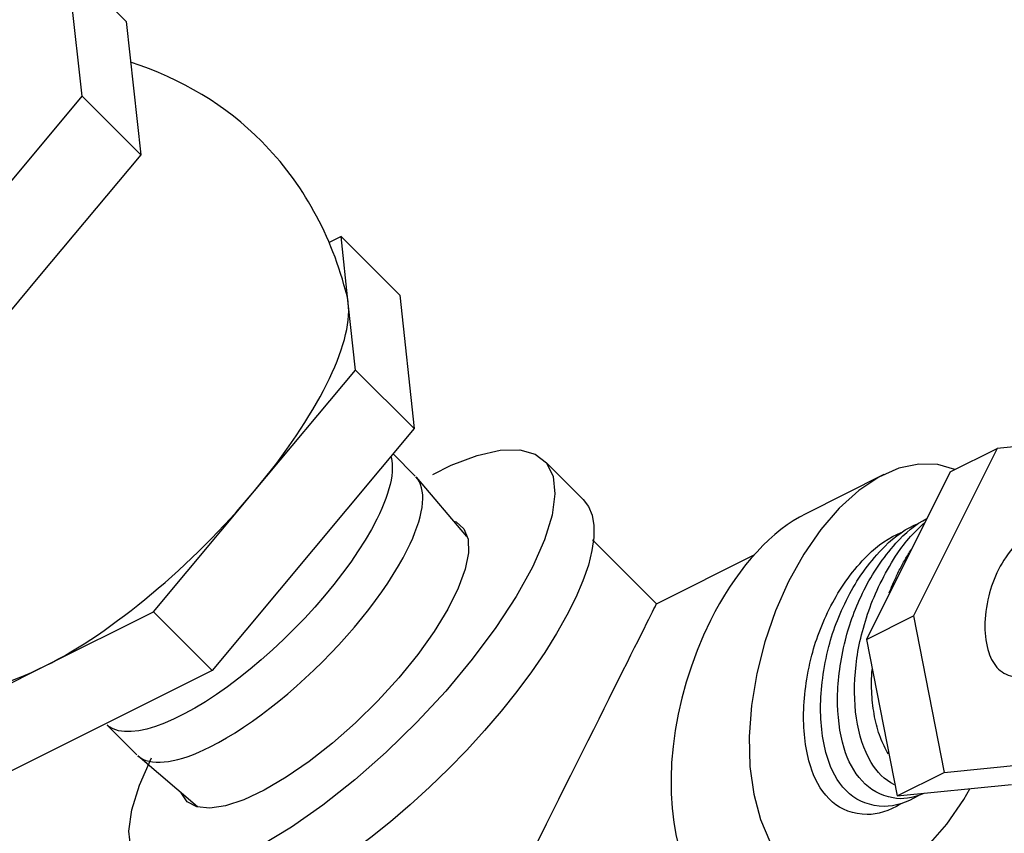
# Model space of a CAD drawing. Extents: x -40 to 94, y -2 to 128.
# Drawn here: x -1 to 2, y 96 to 98 of the extents above; entities that cross this region are included whole.
import ezdxf

# ---------------------------------------------------------------- set-up
doc = ezdxf.new("R2010")
doc.units = 0
doc.header["$LTSCALE"] = 2
doc.header["$MEASUREMENT"] = 0
doc.layers.get('0').update_dxf_attribs({"linetype": 'CONTINUOUS'})
doc.layers.add('BORDER', color=7, linetype='CONTINUOUS')

# ---------------------------------------------------------------- blocks, each defined once
blk = doc.blocks.new('NPL14')
at = {"extrusion": (0, 0.816497, 0.57735)}
for p, q in [((0.1017, 0.241), (0.3046, 0.1358)), ((0.3082, 0.1338), (0.888, -0.2009)), ((-0.1579, -0.2086), (0.0347, -0.3317)), ((0.8989, -0.2078), (0.8915, -0.2031)), ((0.753, -0.2143), (0.753, -0.2143)), ((0.753, -0.2143), (0.753, -0.2143)), ((0.0382, -0.3338), (0.618, -0.6686)), ((0.6294, -0.6746), (0.6216, -0.6706))]:
    blk.add_line(p, q, dxfattribs=at)
at = {"flags": 128}
for points in [[(0.1327, 0.2299, 0.156851), (0.0778, 0.2418, 0.106617), (0, 0.2168, 0.072341), (-0.0686, 0.1627, 0.058752), (-0.1327, 0.0766, 0.058752), (-0.1751, -0.022, 0.072341), (-0.1877, -0.1084, 0.106617), (-0.1705, -0.1882, 0.156851), (-0.1327, -0.2299, 0.067682), (-0.1098, -0.2393, 0.106617)], [(0.1523, 0.2148, 0.06767), (0.1327, 0.2299, 0.156851)]]:
    blk.add_lwpolyline(points, format="xyb", dxfattribs=at)
for points in [[(0.3046, 0.1358), (0.2969, 0.1393), (0.2889, 0.1422), (0.2805, 0.1443), (0.2717, 0.1457), (0.2627, 0.1464), (0.2535, 0.1464), (0.244, 0.1456), (0.2342, 0.1441), (0.2243, 0.1419), (0.2143, 0.139), (0.2041, 0.1354), (0.1939, 0.1311), (0.1836, 0.1261), (0.1732, 0.1205)], [(0.1732, 0.1205), (0.1596, 0.112), (0.146, 0.1025), (0.1326, 0.092), (0.1194, 0.0805), (0.1065, 0.068), (0.0939, 0.0547), (0.0817, 0.0407), (0.07, 0.0259), (0.0588, 0.0104), (0.0482, -0.0056), (0.0382, -0.0221), (0.0289, -0.0389), (0.0204, -0.0561), (0.0126, -0.0735), (0.0056, -0.0911), (-0.0005, -0.1087), (-0.0057, -0.1262), (-0.01, -0.1437), (-0.0134, -0.1608), (-0.0158, -0.1777), (-0.0172, -0.1942), (-0.0177, -0.2102)], [(0.8298, -0.1886), (0.8176, -0.19), (0.805, -0.1926), (0.7923, -0.1964), (0.7793, -0.2012), (0.7662, -0.2072), (0.753, -0.2143)], [(0.8915, -0.2031), (0.8825, -0.198), (0.8729, -0.194), (0.8628, -0.191), (0.8522, -0.1891), (0.8412, -0.1883), (0.8298, -0.1886)], [(-0.0177, -0.2102), (-0.0174, -0.2222), (-0.0166, -0.2338), (-0.0151, -0.245), (-0.0131, -0.2557), (-0.0105, -0.266), (-0.0074, -0.2758), (-0.0037, -0.285), (0.0005, -0.2937), (0.0052, -0.3018), (0.0105, -0.3093), (0.0162, -0.3161), (0.0225, -0.3223), (0.0291, -0.3278), (0.0362, -0.3327)], [(0.753, -0.2143), (0.7362, -0.2249), (0.7195, -0.2371), (0.7031, -0.2508), (0.687, -0.266), (0.6715, -0.2825), (0.6566, -0.3002), (0.6425, -0.3189), (0.6292, -0.3385), (0.6169, -0.3589), (0.6056, -0.3798), (0.5955, -0.4012), (0.5866, -0.4229), (0.579, -0.4446), (0.5728, -0.4663), (0.5679, -0.4877), (0.5645, -0.5087), (0.5626, -0.5291), (0.5621, -0.5488), (0.5632, -0.5676), (0.5657, -0.5854), (0.5697, -0.602), (0.5751, -0.6173), (0.5818, -0.6312), (0.59, -0.6436), (0.5993, -0.6543), (0.6099, -0.6633), (0.6216, -0.6706)]]:
    blk.add_lwpolyline(points)
blk = doc.blocks.new('A$C294C6E96')
at = {"extrusion": (-0.707107, -0.408248, 0.57735)}
for p, q in [((3.9834, 3.6942, -57.256), (4.2599, 3.5346, -57.256)), ((4.6555, 3.3739, -57.256), (4.4345, 3.5014, -57.256))]:
    blk.add_line(p, q, dxfattribs=at)
at = {"extrusion": (0.707107, -0.408248, 0.57735)}
for p, q in [((4.7855, 3.1662, -57.256), (4.312, 2.8928, -57.256)), ((4.7855, 3.1662, -57.256), (4.9185, 3.0894, -57.256)), ((4.9185, 3.0894, -57.256), (4.4449, 2.816, -57.256)), ((5.1552, 2.7526, -57.256), (4.9185, 3.0894, -57.256)), ((4.312, 2.8928, -57.256), (4.0752, 2.2825, -57.256)), ((4.312, 2.8928, -57.256), (4.4449, 2.816, -57.256)), ((4.4449, 2.816, -57.256), (4.2081, 2.2057, -57.256)), ((4.0752, 2.2825, -57.256), (4.312, 1.9456, -57.256)), ((4.0752, 2.2825, -57.256), (4.2081, 2.2057, -57.256)), ((4.2081, 2.2057, -57.256), (4.4449, 1.8689, -57.256))]:
    blk.add_line(p, q, dxfattribs=at)
at = {"extrusion": (0.5, -0.866025, 2.12941e-13), "elevation": -1.2076}
blk.add_lwpolyline([(3.9108, -57.256), (3.9403, -57.256), (3.9712, -57.256), (4.0033, -57.256), (4.0367, -57.256), (4.0712, -57.256), (4.1067, -57.256), (4.1432, -57.256), (4.1805, -57.256), (4.2186, -57.256), (4.2574, -57.256), (4.2967, -57.256), (4.3365, -57.256), (4.3767, -57.256), (4.4172, -57.256), (4.4578, -57.256), (4.4985, -57.256), (4.5392, -57.256), (4.5797, -57.256), (4.62, -57.256), (4.6599, -57.256), (4.6994, -57.256), (4.7384, -57.256), (4.7767, -57.256), (4.8143, -57.256), (4.8511, -57.256), (4.887, -57.256), (4.9218, -57.256), (4.9555, -57.256), (4.9881, -57.256), (5.0194, -57.256), (5.0494, -57.256), (5.0779, -57.256), (5.1049, -57.256), (5.1304, -57.256), (5.1543, -57.256), (5.1765, -57.256), (5.1969, -57.256), (5.2156, -57.256), (5.2324, -57.256), (5.2473, -57.256), (5.2604, -57.256), (5.2715, -57.256), (5.2806, -57.256), (5.2877, -57.256), (5.2927, -57.256), (5.2958, -57.256), (5.2968, -57.256)], dxfattribs=at)
at = {"extrusion": (8.77076e-15, 2.31482e-14, -1), "elevation": 57.256}
blk.add_lwpolyline([(-4.4345, 3.5014), (-4.4165, 3.5109), (-4.3978, 3.5189), (-4.3783, 3.5255), (-4.3581, 3.5306), (-4.3372, 3.5343), (-4.3158, 3.5364), (-4.2938, 3.5371), (-4.2712, 3.5363), (-4.2482, 3.534), (-4.2248, 3.5303), (-4.2011, 3.5251), (-4.177, 3.5184), (-4.1526, 3.5103), (-4.1281, 3.5007), (-4.1034, 3.4897), (-4.0785, 3.4774), (-4.0537, 3.4637)], dxfattribs=at)
at = {"extrusion": (-7.43849e-15, 1.11022e-14, -1), "elevation": 57.256}
blk.add_lwpolyline([(-4.0537, 3.4637), (-4.0128, 3.4383), (-3.9721, 3.4094), (-3.9319, 3.3773), (-3.8924, 3.3421), (-3.8539, 3.304), (-3.8165, 3.2632), (-3.7804, 3.22), (-3.746, 3.1746), (-3.7133, 3.1272), (-3.6826, 3.0783), (-3.654, 3.0279), (-3.6277, 2.9765), (-3.6039, 2.9243), (-3.5827, 2.8717), (-3.5642, 2.8188), (-3.5486, 2.7661), (-3.5358, 2.7138), (-3.5261, 2.6623), (-3.5193, 2.6118), (-3.5157, 2.5627), (-3.5152, 2.5151), (-3.5178, 2.4694), (-3.5235, 2.4259), (-3.5322, 2.3848), (-3.544, 2.3463), (-3.5587, 2.3107), (-3.5762, 2.2781), (-3.5966, 2.2488), (-3.6195, 2.2229), (-3.645, 2.2006), (-3.6728, 2.182)], dxfattribs=at)
at = {"extrusion": (1.20459e-14, -1.56541e-14, -1), "elevation": 57.256}
blk.add_lwpolyline([(-4.7989, 3.1584), (-4.776, 3.2309), (-4.7411, 3.2945), (-4.6958, 3.3451), (-4.641, 3.3816), (-4.5781, 3.4032), (-4.5083, 3.4095), (-4.4334, 3.4002), (-4.3549, 3.3755), (-4.2746, 3.3361), (-4.1944, 3.2828), (-4.1159, 3.2168), (-4.0409, 3.1396), (-3.9712, 3.0529), (-3.9083, 2.9586), (-3.8535, 2.8588), (-3.8082, 2.7558), (-3.7732, 2.6519), (-3.7495, 2.5494), (-3.7375, 2.4505), (-3.7375, 2.3576), (-3.7495, 2.2726), (-3.7732, 2.1974), (-3.8082, 2.1339), (-3.8535, 2.0832), (-3.9083, 2.0467), (-3.9712, 2.0251), (-4.0409, 2.0189), (-4.1159, 2.0282), (-4.1944, 2.0528), (-4.2258, 2.0682)], dxfattribs=at)
at = {"elevation": -57.256, "flags": 128}
for points in [[(4.0674, 2.2439, -0.170157), (3.984, 2.3189, -0.11783), (3.9419, 2.473, -0.077595), (3.9631, 2.6454, -0.061784), (4.0481, 2.8458, -0.061837), (4.1795, 3.0194, -0.077788), (4.3181, 3.1235, -0.118231), (4.4725, 3.1635, -0.170382), (4.579, 3.1282)], [(4.1154, 2.214, -0.170076), (4.0317, 2.2894, -0.11775), (3.9895, 2.4441, -0.077557), (4.0109, 2.6171, -0.061765), (4.0962, 2.8181, -0.06182), (4.228, 2.9922, -0.077761), (4.3671, 3.0967, -0.118172), (4.522, 3.1368, -0.170315), (4.6289, 3.1015)], [(4.1301, 2.2027, -0.147783), (4.0638, 2.2884, -0.099371), (4.0372, 2.4453, -0.068893), (4.0654, 2.6115, -0.056998), (4.1482, 2.7972, -0.057501), (4.271, 2.9592, -0.070704), (4.4011, 3.0616, -0.103196), (4.5489, 3.1105, -0.151484), (4.6543, 3.0906)], [(4.091, 2.3265, -0.083891), (4.0894, 2.4757, -0.062221), (4.145, 2.6684, -0.055973), (4.245, 2.8442, -0.061508), (4.3708, 2.9788, -0.082074), (4.5241, 3.0691, -0.124543), (4.6416, 3.0834)], [(4.4432, 2.9707, -0.016283), (4.4743, 2.9927, -0.017591), (4.5044, 3.0111, -0.019143), (4.5357, 3.0271, -0.020958), (4.5655, 3.0395)], [(4.1378, 2.4475, -0.030847), (4.1539, 2.5277, -0.027822), (4.1821, 2.6139, -0.026163), (4.2194, 2.6966, -0.02566), (4.266, 2.7765)]]:
    blk.add_lwpolyline(points, format="xyb", dxfattribs=at)
blk.add_blockref('NPL14', (4.6932, 2.473, -57.256))

msp = doc.modelspace()

# ---------------------------------------------------------------- linework, layer by layer
for p, q in [((-0.5293, 98.4519, -0.1891), (-0.6855, 98.6081, 0.1234)), ((-0.6469, 98.2525, -0.271), (-0.6855, 98.6081, 0.1234)), ((-0.5293, 98.4519, -0.1891), (-0.51, 98.2741, -0.3863)), ((-0.51, 98.2741, -0.3863), (-0.4906, 98.0962, -0.5835)), ((-1.1855, 97.6081, -0.3766), (-0.6469, 98.2525, -0.271)), ((-0.6469, 98.2525, -0.271), (-0.4906, 98.0962, -0.5835)), ((-0.4906, 98.0962, -0.5835), (-0.76, 97.7741, -0.6363)), ((0.0436, 97.879, -1.3349), (0.0117, 97.863, -1.3189)), ((0.1998, 97.7228, -1.6474), (0.0436, 97.879, -1.3349)), ((0.0629, 97.7012, -1.5321), (0.0436, 97.879, -1.3349)), ((-0.76, 97.7741, -0.6363), (-1.0293, 97.4519, -0.6891)), ((0.1998, 97.7228, -1.6474), (0.2385, 97.3671, -2.0417)), ((0.0823, 97.5233, -1.7292), (0.0629, 97.7012, -1.5321)), ((-0.1871, 97.2012, -1.7821), (0.0823, 97.5233, -1.7292)), ((0.2385, 97.3671, -2.0417), (0.0823, 97.5233, -1.7292)), ((0.2385, 97.3671, -2.0417), (-0.3002, 96.7228, -2.1474)), ((-0.4564, 96.879, -1.8349), (-0.1871, 97.2012, -1.7821)), ((0.714, 97.0704, -2.8138), (0.8843, 96.9001, -3.3385)), ((-0.7451, 96.7347, -1.6906), (-0.4564, 96.879, -1.8349)), ((-0.4564, 96.879, -1.8349), (-0.3002, 96.7228, -2.1474)), ((-1.0338, 96.5903, -1.5462), (-0.7451, 96.7347, -1.6906)), ((-0.3002, 96.7228, -2.1474), (-0.8775, 96.4341, -1.8587))]:
    msp.add_line(p, q)
at = {"color": 0, "extrusion": (1, 1.33643e-13, 1.33893e-13)}
for p, q in [((0.2413, 97.2408, -2.1708), (0.1823, 97.2998, -2.0528)), ((-0.5012, 96.4983, -2.1708), (-0.5802, 96.5773, -2.0128))]:
    msp.add_line(p, q, dxfattribs=at)
at = {"extrusion": (0.57735, -0.57735, 0.57735)}
msp.add_line((0.6888, 97.1785, -2.6805), (0.591, 97.2756, -2.4856), dxfattribs=at)
at = {"color": 0, "extrusion": (-1.11022e-16, -1, 3.33067e-16)}
for p, q in [((0.379, 97.0798, -2.4695), (0.2444, 97.2374, -2.1772)), ((-0.3863, 96.6008, -2.1832), (-0.3863, 96.6008, -2.1832)), ((-0.3863, 96.6008, -2.1832), (-0.3863, 96.6008, -2.1832)), ((-0.3388, 96.3593, -2.4722), (-0.4978, 96.4952, -2.1772))]:
    msp.add_line(p, q, dxfattribs=at)
at = {"extrusion": (-0.57735, 0.57735, -0.57735), "elevation": 57.256}
for points in [[(-68.9659, 37.7754), (-69.0183, 37.7452), (-69.0859, 37.6923), (-69.1391, 37.6341), (-69.1767, 37.5721), (-69.1979, 37.5075), (-69.2021, 37.4418), (-69.1894, 37.3765), (-69.1599, 37.313), (-69.1144, 37.2528), (-69.0538, 37.1971), (-68.9795, 37.1473), (-68.8932, 37.1044), (-68.7968, 37.0694), (-68.6925, 37.0432), (-68.5825, 37.0261), (-68.4694, 37.0188), (-68.3556, 37.0212), (-68.2437, 37.0335), (-68.1363, 37.0552), (-68.0356, 37.0859), (-67.944, 37.1249), (-67.8635, 37.1714), (-67.7959, 37.2243), (-67.7427, 37.2824), (-67.7051, 37.3445), (-67.6839, 37.409), (-67.6797, 37.4747), (-67.6924, 37.54), (-67.7219, 37.6035), (-67.7674, 37.6638), (-67.828, 37.7194), (-67.9023, 37.7693)], [(-69.2027, 37.2031), (-69.1994, 37.1625), (-69.1897, 37.1223), (-69.1736, 37.0828), (-69.1512, 37.0443), (-69.1228, 37.0071), (-69.0886, 36.9716), (-69.0488, 36.9381), (-69.0038, 36.9068), (-68.9541, 36.8781), (-68.9, 36.8522), (-68.8419, 36.8292), (-68.7804, 36.8094), (-68.7161, 36.793), (-68.6494, 36.7801), (-68.5809, 36.7708), (-68.5112, 36.7652), (-68.4409, 36.7633), (-68.3706, 36.7652), (-68.3009, 36.7708), (-68.2324, 36.7801), (-68.1657, 36.793), (-68.1014, 36.8094), (-68.0399, 36.8292), (-67.9818, 36.8522), (-67.9277, 36.8781), (-67.878, 36.9068), (-67.833, 36.9381), (-67.7932, 36.9716), (-67.759, 37.0071), (-67.7306, 37.0443), (-67.7082, 37.0828), (-67.6921, 37.1223), (-67.6824, 37.1625), (-67.6792, 37.2031)]]:
    msp.add_lwpolyline(points, dxfattribs=at)
at = {"color": 0, "extrusion": (0.57735, -0.57735, 0.57735), "elevation": -57.256}
for points in [[(68.9211, 37.9706), (68.9203, 37.9679), (68.9153, 37.9548), (68.9093, 37.9419), (68.9023, 37.9291), (68.8944, 37.9165)], [(68.8944, 37.9165), (68.8861, 37.9049), (68.877, 37.8935), (68.867, 37.8824), (68.8563, 37.8715), (68.8448, 37.8608), (68.8326, 37.8505), (68.8196, 37.8404), (68.8059, 37.8307), (68.7915, 37.8213), (68.7764, 37.8122)], [(68.7764, 37.6131), (68.7929, 37.6231), (68.8085, 37.6334), (68.8234, 37.6442), (68.8373, 37.6553), (68.8504, 37.6668), (68.8625, 37.6786), (68.8738, 37.6907), (68.884, 37.7031), (68.8933, 37.7158), (68.9015, 37.7287), (68.9088, 37.7418), (68.915, 37.755), (68.9202, 37.7684), (68.9243, 37.782), (68.9273, 37.7956), (68.9293, 37.8093), (68.9302, 37.823)], [(68.7764, 37.8122), (68.7469, 37.7964), (68.7152, 37.7819), (68.6818, 37.7689), (68.6467, 37.7574), (68.6102, 37.7475), (68.5725, 37.7392), (68.5338, 37.7327), (68.4943, 37.7278), (68.4544, 37.7248), (68.4141, 37.7235), (68.3738, 37.724), (68.3336, 37.7263), (68.2939, 37.7303), (68.2548, 37.7361), (68.2167, 37.7437), (68.1796, 37.7529), (68.1439, 37.7637), (68.1097, 37.776), (68.0772, 37.7899), (68.0467, 37.8051), (68.0183, 37.8216), (67.9922, 37.8394), (67.9686, 37.8583), (67.9475, 37.8781), (67.9291, 37.8988), (67.9135, 37.9203), (67.9008, 37.9424), (67.8911, 37.965), (67.8845, 37.988), (67.8809, 38.0112), (67.8807, 38.0206)], [(68.034, 37.6131), (68.0571, 37.6006), (68.0814, 37.5889), (68.107, 37.578), (68.1336, 37.5681), (68.1612, 37.5591), (68.1898, 37.5511), (68.2191, 37.5441), (68.249, 37.5381), (68.2796, 37.5332), (68.3106, 37.5293), (68.3419, 37.5266), (68.3735, 37.5249), (68.4052, 37.5244), (68.4369, 37.5249), (68.4685, 37.5266), (68.4999, 37.5293), (68.5309, 37.5332), (68.5614, 37.5381), (68.5914, 37.5441), (68.6207, 37.5511), (68.6492, 37.5591), (68.6768, 37.5681), (68.7035, 37.578), (68.729, 37.5889), (68.7534, 37.6006), (68.7764, 37.6131)], [(67.8804, 37.8195), (67.8815, 37.806), (67.8837, 37.7925), (67.8869, 37.7791), (67.8912, 37.7658), (67.8965, 37.7526), (67.9028, 37.7396), (67.9101, 37.7267), (67.9183, 37.7141), (67.9276, 37.7016), (67.9378, 37.6894), (67.9489, 37.6775), (67.961, 37.6659), (67.9739, 37.6546), (67.9877, 37.6437), (68.0024, 37.6331), (68.0178, 37.6229), (68.034, 37.6131)]]:
    msp.add_lwpolyline(points, dxfattribs=at)
at = {"color": 0, "extrusion": (-0.57735, 0.57735, -0.57735), "elevation": 57.256}
msp.add_lwpolyline([(-68.918, 37.5539), (-68.9208, 37.545), (-68.9225, 37.4969), (-68.9108, 37.4492), (-68.8859, 37.4033), (-68.8487, 37.3602), (-68.7999, 37.3211), (-68.741, 37.2871), (-68.6733, 37.2589), (-68.5987, 37.2374), (-68.5191, 37.2231), (-68.4365, 37.2163), (-68.3531, 37.2173), (-68.2711, 37.226), (-68.1925, 37.2421), (-68.1195, 37.2654), (-68.0538, 37.2951), (-67.9973, 37.3305), (-67.9513, 37.3706), (-67.9171, 37.4145), (-67.8955, 37.461), (-67.8871, 37.5089), (-67.8922, 37.557), (-67.8923, 37.5573)], dxfattribs=at)
at = {"extrusion": (0.57735, -0.57735, 0.57735)}
for start_param, end_param in [(2.879793, 2.945858), (1.832596, 2.879793), (0.785398, 1.832596), (0.195735, 0.785398)]:
    msp.add_ellipse((-0.4951, 97.2347, -1.4406), major_axis=(-0.5303, -0.5303), ratio=0.57735, start_param=start_param, end_param=end_param, dxfattribs=at)
msp.add_open_spline([(0.0595, 97.7205, -1.5093), (0.0183, 97.8826, -1.3061), (-0.0585, 98.0223, -1.0896), (-0.2632, 98.228, -0.6791), (-0.3815, 98.2991, -0.4897), (-0.5175, 98.3434, -0.3094)], degree=3, knots=[0, 0, 0, 0, 0.706483, 0.706483, 1.32312, 1.32312, 1.32312, 1.32312])
at = {"layer": 'BORDER', "extrusion": (0.57735, -0.57735, 0.57735), "const_width": 0.124}
msp.add_lwpolyline([(0, 0), (131.2, 0), (131.2, 83.2), (0, 83.2)], close=True, dxfattribs=at)

# ---------------------------------------------------------------- block references
at = {"extrusion": (0.57735, -0.57735, 0.57735)}
msp.add_blockref('A$C294C6E96', (65.1606, 32.7783, -0.1062), dxfattribs=at)

doc.saveas('drawing.dxf')
